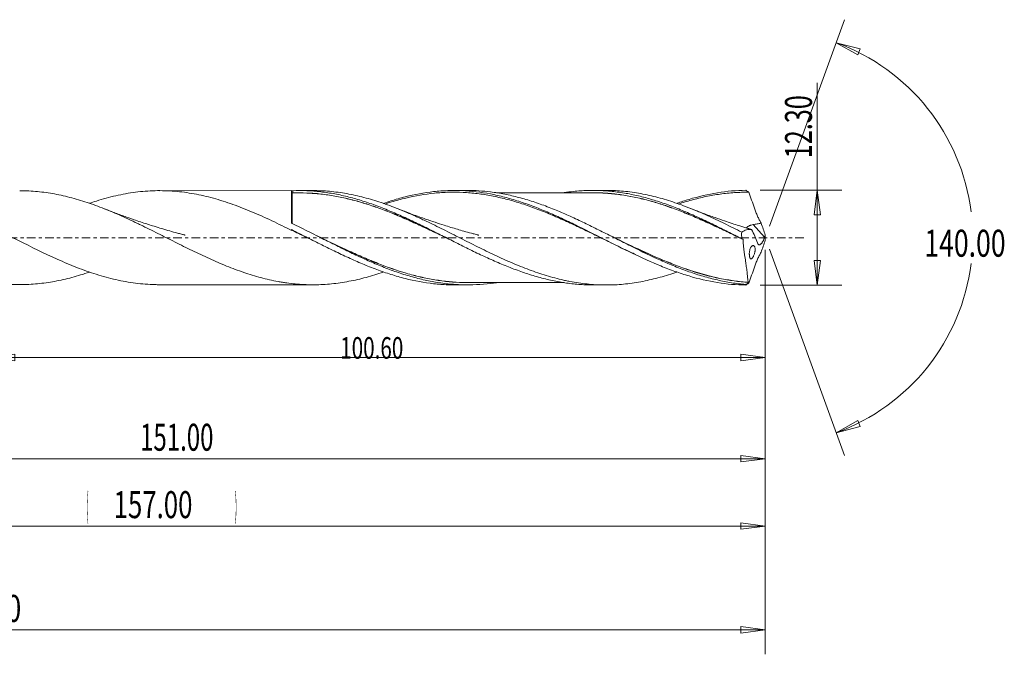
# Model space of a CAD drawing. Units: millimetres. Extents: x -55 to 188, y -74 to 33.
# Drawn here: x 60 to 188, y -54 to 28 of the extents above; entities that cross this region are included whole.
import ezdxf

# ---------------------------------------------------------------- set-up
doc = ezdxf.new("R2010")
doc.units = ezdxf.units.MM
doc.linetypes.add('CENTER', pattern=[47.5, 22, -8.5, 8.5, -8.5])
for name, color, linetype in [('1', 4, 'Continuous'), ('2', 7, 'Continuous'), ('SK2', 7, 'Continuous'), ('SK4', 2, 'CENTER')]:
    doc.layers.add(name, color=color, linetype=linetype)
doc.styles.add('iso_b_vert', font='simplex.shx')
doc.dimstyles.get("Standard").update_dxf_attribs({"dimtxt": 0.18, "dimasz": 0.18, "dimexe": 0.18, "dimexo": 0.0625, "dimgap": 0.09, "dimtad": 1, "dimzin": 0, "dimdsep": 52, "dimtxsty": 'Standard', "dimcen": 0.09, "dimadec": 0, "dimazin": 0, "dimtfac": 1, "dimtdec": 4, "dimtofl": 0, "dimtmove": 0, "dimatfit": 3, "dimfxl": 1, "dimtolj": 1, "dimtzin": 0, "dimarcsym": 0})

# ---------------------------------------------------------------- blocks, each defined once
blk = doc.blocks.new('_U0')
at = {"layer": 'SK2', "lineweight": 13}
for p, q in [((157, -1.5875), (157, -40.608453)), ((0, -8.5875), (0, -40.608453)), ((0, -37.433453), (3.174998, -37.015457)), ((3.174998, -37.015457), (3.175002, -37.85145)), ((157, -37.433453), (153.824998, -37.015457)), ((153.825002, -37.85145), (153.824998, -37.015457)), ((0, -37.433453), (157, -37.433453)), ((0, -37.433453), (3.175002, -37.85145)), ((157, -37.433453), (153.825002, -37.85145))]:
    blk.add_line(p, q, dxfattribs=at)
at = {"layer": 'SK2', "lineweight": 18, "attachment_point": 7, "line_spacing_factor": 1.084337, "style": 'iso_b_vert'}
for s, insert, char_height in [('\\W0.1790;(', (68.874, -36.334147), 3.175), ('\\W0.7022;157.00', (72.400059, -36.400784), 3.50012), ('\\W0.1969;)', (88.128722, -36.334147), 3.175)]:
    blk.add_mtext(s, dxfattribs=dict(at, insert=insert, char_height=char_height))
blk = doc.blocks.new('_Closed')
at = {"lineweight": -2}
for p, q in [((-1, 0.166667), (0, 0)), ((-1, 0.166667), (-1, -0.166667)), ((0, 0), (-1, -0.166667)), ((0, 0), (-1, 0))]:
    blk.add_line(p, q, dxfattribs=at)
blk = doc.blocks.new('_U1')
at = {"layer": '2', "lineweight": 13}
for p, q in [((163.75006, -6.15), (163.75006, 20.105339)), ((156.3491, 6.15), (166.92506, 6.15)), ((163.75006, 6.15), (163.332063, 2.974998)), ((163.75006, 6.15), (164.168057, 2.975002)), ((164.168057, 2.975002), (163.332063, 2.974998)), ((163.332063, -2.975002), (164.168057, -2.974998)), ((163.75006, -6.15), (163.332063, -2.975002)), ((163.75006, -6.15), (164.168057, -2.974998)), ((156.3491, -6.15), (166.92506, -6.15))]:
    blk.add_line(p, q, dxfattribs=at)
at = {"layer": '2', "lineweight": 18, "insert": (163.060403, 10.307505), "char_height": 3.50012, "attachment_point": 7, "rotation": 90, "line_spacing_factor": 1.084337, "style": 'iso_b_vert'}
blk.add_mtext('\\W0.6864;12.30', dxfattribs=at)
blk = doc.blocks.new('_U4')
at = {"layer": 'SK2', "lineweight": 13}
for p, q in [((6, 5.0625), (6, -31.858153)), ((157, -1.5875), (157, -31.858153)), ((6, -28.683153), (9.174998, -28.265157)), ((6, -28.683153), (157, -28.683153)), ((6, -28.683153), (9.175002, -29.10115)), ((9.174998, -28.265157), (9.175002, -29.10115)), ((157, -28.683153), (153.824998, -28.265157)), ((153.825002, -29.10115), (153.824998, -28.265157)), ((157, -28.683153), (153.825002, -29.10115))]:
    blk.add_line(p, q, dxfattribs=at)
at = {"layer": 'SK2', "lineweight": 18, "insert": (75.837507, -27.650484), "char_height": 3.50012, "attachment_point": 7, "line_spacing_factor": 1.084337, "style": 'iso_b_vert'}
blk.add_mtext('\\W0.6532;151.00', dxfattribs=at)
blk = doc.blocks.new('_U5')
at = {"layer": 'SK2', "lineweight": 13}
for p, q in [((157, -1.5875), (157, -16.053333)), ((56.4, -7.7375), (56.4, -16.053333)), ((56.4, -15.553333), (59.574998, -15.135337)), ((59.574998, -15.135337), (59.575002, -15.97133)), ((157, -15.553333), (153.824998, -15.135337)), ((153.825002, -15.97133), (153.824998, -15.135337)), ((56.4, -15.553333), (157, -15.553333)), ((56.4, -15.553333), (59.575002, -15.97133)), ((157, -15.553333), (153.825002, -15.97133))]:
    blk.add_line(p, q, dxfattribs=at)
at = {"layer": 'SK2', "lineweight": 18, "insert": (101.820214, -15.707227), "char_height": 2.8, "attachment_point": 7, "line_spacing_factor": 1.084337, "style": 'iso_b_vert'}
blk.add_mtext('\\W0.7022;100.60', dxfattribs=at)
blk = doc.blocks.new('_U6')
at = {"layer": 'SK2', "lineweight": 13}
for p, q in [((-45, -1.5875), (-45, -54.07512)), ((157, -1.5875), (157, -54.07512)), ((-45, -50.90012), (-41.825002, -50.482123)), ((-45, -50.90012), (157, -50.90012)), ((-45, -50.90012), (-41.824998, -51.318117)), ((-41.825002, -50.482123), (-41.824998, -51.318117)), ((157, -50.90012), (153.824998, -50.482123)), ((153.825002, -51.318117), (153.824998, -50.482123)), ((157, -50.90012), (153.825002, -51.318117))]:
    blk.add_line(p, q, dxfattribs=at)
at = {"layer": 'SK2', "lineweight": 18, "insert": (49.462611, -49.867451), "char_height": 3.50012, "attachment_point": 7, "line_spacing_factor": 1.084337, "style": 'iso_b_vert'}
blk.add_mtext('\\W0.7513;202.00', dxfattribs=at)

msp = doc.modelspace()

# ---------------------------------------------------------------- linework, layer by layer
at = {"layer": '1', "lineweight": 13}
for p, q in [((166.21, 25.31), (169.32, 24.52)), ((166.21, 25.31), (169.01, 23.75)), ((169.32, 24.52), (169.01, 23.75)), ((166.21, -25.31), (169.01, -23.75)), ((169.01, -23.75), (169.32, -24.52)), ((166.21, -25.31), (169.32, -24.52))]:
    msp.add_line(p, q, dxfattribs=at)
at = {"layer": '1', "lineweight": 18}
for p, q in [((95.5, 6.11), (78.35, 6.1)), ((95.5, 6.11), (95.5, 1.93)), ((98.27, 6.11), (96.51, 6.11)), ((118.33, 6.13), (116.62, 6.13)), ((136.33, 6.14), (134.61, 6.14)), ((156.91, 0.07), (155.44, 1.7)), ((95.5, 1.04), (95.5, 0.95)), ((78.35, -6.1), (95.5, -6.11)), ((95.5, -6.1), (95.5, -6.11)), ((96.51, -6.11), (98.27, -6.11)), ((116.62, -6.13), (118.33, -6.13)), ((134.61, -6.14), (136.33, -6.14))]:
    msp.add_line(p, q, dxfattribs=at)
for centre, major_axis, ratio, start_param, end_param in [((95.6, 5.9), (-0.1, 0), 0.999849, 0.017825, 1.574491), ((95.6, 5.8), (-0.00004, 0.01), 0.00383, 3.070323, -1.642114), ((95.64, 5.8), (0.00038, -0.00999), 0.433558, -0.077383, 1.490247)]:
    msp.add_ellipse(centre, major_axis=major_axis, ratio=ratio, start_param=start_param, end_param=end_param, dxfattribs=at)
for points, knots in [([(22.15, 6.07), (22.22, 6.07), (22.29, 6.07), (23.1, 6.06), (23.84, 6.02), (25.33, 5.87), (26.07, 5.76), (27.55, 5.49), (28.3, 5.31), (29.42, 5.01), (29.8, 4.9), (30.55, 4.67), (30.92, 4.55), (32.04, 4.17), (32.78, 3.89), (34.26, 3.29), (35, 2.97), (36.48, 2.3), (37.23, 1.95), (38.16, 1.5), (38.35, 1.41), (38.72, 1.22), (38.91, 1.13), (39.47, 0.85), (39.85, 0.67), (40.96, 0.11), (41.71, -0.27), (43.19, -1.01), (43.93, -1.37), (45.41, -2.09), (46.15, -2.43), (47.27, -2.93), (47.65, -3.1), (48.4, -3.42), (48.77, -3.57), (49.89, -4.02), (50.63, -4.29), (52.12, -4.79), (52.86, -5.01), (54.34, -5.4), (55.08, -5.56), (56.2, -5.76), (56.57, -5.82), (57.13, -5.89), (57.32, -5.92), (57.7, -5.96), (57.88, -5.98), (58.82, -6.06), (59.56, -6.09), (61.04, -6.09), (61.78, -6.05), (63.26, -5.91), (64, -5.81), (65.12, -5.6), (65.49, -5.53), (66.24, -5.36), (66.62, -5.26), (67.74, -4.96), (68.48, -4.74), (69.25, -4.48), (69.26, -4.47), (69.28, -4.46)], [0, 0, 0, 0, 0.004356, 0.004356, 0.051709, 0.051709, 0.099062, 0.099062, 0.146415, 0.146415, 0.170092, 0.170092, 0.193768, 0.193768, 0.241121, 0.241121, 0.288474, 0.288474, 0.335827, 0.335827, 0.347666, 0.347666, 0.359504, 0.359504, 0.38318, 0.38318, 0.430533, 0.430533, 0.477886, 0.477886, 0.525239, 0.525239, 0.548916, 0.548916, 0.572592, 0.572592, 0.619945, 0.619945, 0.667298, 0.667298, 0.714651, 0.714651, 0.738328, 0.738328, 0.750166, 0.750166, 0.762004, 0.762004, 0.809357, 0.809357, 0.85671, 0.85671, 0.904063, 0.904063, 0.927739, 0.927739, 0.951416, 0.951416, 0.998769, 0.998769, 1, 1, 1, 1]), ([(78.36, -6.1), (78.16, -6.1), (77.97, -6.1), (76.93, -6.07), (76.09, -6.01), (74.81, -5.85), (74.39, -5.78), (73.54, -5.63), (73.12, -5.54), (72.27, -5.35), (71.85, -5.24), (71, -5.01), (70.58, -4.89), (69.31, -4.49), (68.46, -4.19), (67.19, -3.69), (66.77, -3.52), (65.92, -3.16), (65.49, -2.98), (63.38, -2.03), (61.71, -1.21), (59.2, 0.06), (58.36, 0.48), (57.09, 1.11), (56.66, 1.32), (55.81, 1.73), (55.39, 1.94), (54.12, 2.53), (53.27, 2.91), (51.58, 3.63), (50.73, 3.97), (49.46, 4.42), (49.04, 4.56), (48.19, 4.83), (47.76, 4.96), (46.49, 5.31), (45.65, 5.51), (43.14, 5.97), (41.47, 6.11), (39.56, 6.07), (39.35, 6.06), (38.93, 6.04), (38.72, 6.03), (38.08, 5.98), (37.66, 5.94), (36.39, 5.78), (35.54, 5.63), (34.27, 5.35), (33.84, 5.24), (32.99, 5.02), (32.57, 4.89), (31.83, 4.66), (31.51, 4.56), (31.19, 4.45)], [0, 0, 0, 0, 0.012254, 0.012254, 0.066, 0.066, 0.092873, 0.092873, 0.119746, 0.119746, 0.146619, 0.146619, 0.173492, 0.173492, 0.227239, 0.227239, 0.254112, 0.254112, 0.280985, 0.280985, 0.388477, 0.388477, 0.442223, 0.442223, 0.469096, 0.469096, 0.495969, 0.495969, 0.549715, 0.549715, 0.603461, 0.603461, 0.630334, 0.630334, 0.657207, 0.657207, 0.710953, 0.710953, 0.818446, 0.818446, 0.831882, 0.831882, 0.845319, 0.845319, 0.872192, 0.872192, 0.925938, 0.925938, 0.952811, 0.952811, 0.979684, 0.979684, 1, 1, 1, 1]), ([(60.21, 6.09), (60.24, 6.09), (60.27, 6.09), (61.04, 6.09), (61.78, 6.05), (63.26, 5.91), (64, 5.81), (65.12, 5.6), (65.49, 5.53), (66.24, 5.36), (66.62, 5.26), (67.74, 4.96), (68.48, 4.74), (69.97, 4.23), (70.71, 3.95), (72.19, 3.36), (72.93, 3.04), (74.04, 2.54), (74.42, 2.37), (74.98, 2.1), (75.16, 2.01), (75.54, 1.84), (75.72, 1.75), (76.66, 1.29), (77.41, 0.92), (78.89, 0.18), (79.63, -0.2), (81.11, -0.94), (81.85, -1.31), (83.34, -2.03), (84.08, -2.38), (85.58, -3.06), (86.33, -3.38), (87.81, -3.98), (88.55, -4.25), (90.03, -4.76), (90.77, -4.99), (92.25, -5.38), (93, -5.55), (93.93, -5.73), (94.12, -5.76), (94.5, -5.82), (94.68, -5.85), (95.24, -5.93), (95.62, -5.97), (96.73, -6.08), (97.47, -6.11), (98.95, -6.12), (99.69, -6.08), (101.17, -5.95), (101.92, -5.85), (103.04, -5.65), (103.41, -5.58), (104.16, -5.41), (104.53, -5.32), (105.65, -5.03), (106.39, -4.81), (107.23, -4.52), (107.33, -4.49), (107.44, -4.45)], [0, 0, 0, 0, 0.001983, 0.001983, 0.049197, 0.049197, 0.096412, 0.096412, 0.120019, 0.120019, 0.143626, 0.143626, 0.19084, 0.19084, 0.238055, 0.238055, 0.285269, 0.285269, 0.308876, 0.308876, 0.32068, 0.32068, 0.332483, 0.332483, 0.379698, 0.379698, 0.426912, 0.426912, 0.474127, 0.474127, 0.521341, 0.521341, 0.568555, 0.568555, 0.61577, 0.61577, 0.662984, 0.662984, 0.710198, 0.710198, 0.722002, 0.722002, 0.733805, 0.733805, 0.757413, 0.757413, 0.804627, 0.804627, 0.851841, 0.851841, 0.899056, 0.899056, 0.922663, 0.922663, 0.94627, 0.94627, 0.993484, 0.993484, 1, 1, 1, 1]), ([(95.5, 0.95), (95.08, 1.16), (94.65, 1.37), (93.81, 1.78), (93.38, 1.99), (92.11, 2.59), (91.27, 2.97), (90, 3.5), (89.57, 3.68), (88.73, 4.01), (88.3, 4.17), (87.03, 4.62), (86.19, 4.89), (84.52, 5.35), (83.68, 5.54), (82.01, 5.84), (81.17, 5.96), (79.9, 6.06), (79.47, 6.08), (78.63, 6.1), (78.2, 6.11), (76.93, 6.07), (76.09, 6.01), (74.81, 5.85), (74.39, 5.78), (73.54, 5.63), (73.12, 5.54), (72.27, 5.35), (71.85, 5.24), (71, 5.01), (70.58, 4.89), (69.86, 4.66), (69.56, 4.56), (69.26, 4.46)], [0, 0, 0, 0, 0.048298, 0.048298, 0.096595, 0.096595, 0.19319, 0.19319, 0.241488, 0.241488, 0.289785, 0.289785, 0.38638, 0.38638, 0.482975, 0.482975, 0.57957, 0.57957, 0.627868, 0.627868, 0.676165, 0.676165, 0.77276, 0.77276, 0.821058, 0.821058, 0.869355, 0.869355, 0.917653, 0.917653, 0.96595, 0.96595, 1, 1, 1, 1]), ([(95.5, 6.1), (95.5, 6.1), (95.52, 6.1), (95.58, 6.1), (95.62, 6.1), (95.65, 6.1)], [0, 0, 0, 0, 0.5, 0.5, 1, 1, 1, 1]), ([(95.6, 5.8), (95.6, 5.81), (95.6, 5.81), (95.6, 5.8), (95.6, 5.79), (95.6, 5.75), (95.6, 5.69), (95.6, 5.56), (95.6, 5.52), (95.6, 5.41), (95.6, 5.34), (95.6, 5.21), (95.6, 5.13), (95.6, 4.97), (95.6, 4.89), (95.6, 4.61), (95.6, 4.41), (95.6, 4.08), (95.6, 3.96), (95.6, 3.72), (95.6, 3.59), (95.6, 3.2), (95.6, 2.93), (95.6, 2.39), (95.6, 2.12), (95.6, 1.85)], [0, 0, 0, 0, 0.03328, 0.03328, 0.098752, 0.098752, 0.229696, 0.229696, 0.295168, 0.295168, 0.36064, 0.36064, 0.426111, 0.426111, 0.491583, 0.491583, 0.622527, 0.622527, 0.687999, 0.687999, 0.753471, 0.753471, 0.884415, 0.884415, 1, 1, 1, 1]), ([(115.98, -0.21), (115.3, 0.11), (114.61, 0.44), (113.62, 0.92), (113.31, 1.06), (112.7, 1.35), (112.39, 1.49), (111.47, 1.91), (110.86, 2.19), (109.95, 2.58), (109.65, 2.71), (109.05, 2.97), (108.74, 3.09), (107.83, 3.45), (107.23, 3.68), (106.32, 4.01), (106.01, 4.11), (105.41, 4.31), (105.1, 4.41), (104.49, 4.59), (104.18, 4.68), (103.57, 4.85), (103.26, 4.93), (102.65, 5.08), (102.35, 5.15), (101.74, 5.28), (101.43, 5.34), (100.52, 5.5), (99.91, 5.59), (99, 5.69), (98.69, 5.71), (98.08, 5.76), (97.78, 5.78), (96.87, 5.81), (96.25, 5.81), (95.64, 5.79)], [0, 0, 0, 0, 0.101406, 0.101406, 0.146336, 0.146336, 0.191266, 0.191266, 0.281125, 0.281125, 0.326055, 0.326055, 0.370984, 0.370984, 0.460844, 0.460844, 0.505773, 0.505773, 0.550703, 0.550703, 0.595633, 0.595633, 0.640562, 0.640562, 0.685492, 0.685492, 0.730422, 0.730422, 0.820281, 0.820281, 0.865211, 0.865211, 0.910141, 0.910141, 1, 1, 1, 1]), ([(95.65, 6.1), (96.26, 6.12), (96.86, 6.12), (97.78, 6.08), (98.08, 6.07), (98.69, 6.02), (98.99, 5.99), (99.9, 5.88), (100.51, 5.79), (101.42, 5.62), (101.73, 5.56), (102.33, 5.43), (102.64, 5.35), (103.55, 5.12), (104.16, 4.95), (105.07, 4.66), (105.37, 4.56), (105.98, 4.35), (106.28, 4.24), (106.89, 4.01), (107.2, 3.89), (107.8, 3.65), (108.11, 3.53), (108.71, 3.28), (109.02, 3.15), (109.62, 2.88), (109.93, 2.74), (110.84, 2.32), (111.45, 2.04), (112.36, 1.6), (112.66, 1.45), (113.27, 1.15), (113.57, 1), (114.48, 0.54), (115.09, 0.24), (116.31, -0.38), (116.92, -0.68), (117.83, -1.14), (118.13, -1.29), (118.74, -1.59), (119.04, -1.74), (119.95, -2.17), (120.56, -2.46), (121.47, -2.87), (121.78, -3.01), (122.38, -3.27), (122.68, -3.4), (123.59, -3.78), (124.2, -4.01), (125.12, -4.35), (125.42, -4.45), (126.03, -4.66), (126.33, -4.76), (127.24, -5.04), (127.85, -5.21), (128.76, -5.43), (129.06, -5.5), (129.67, -5.63), (129.97, -5.69), (130.88, -5.86), (131.49, -5.94), (132.4, -6.04), (132.7, -6.06), (133.31, -6.1), (133.62, -6.12), (134.15, -6.13), (134.38, -6.14), (134.61, -6.14)], [0, 0, 0, 0, 0.046775, 0.046775, 0.070162, 0.070162, 0.09355, 0.09355, 0.140325, 0.140325, 0.163712, 0.163712, 0.187099, 0.187099, 0.233874, 0.233874, 0.257262, 0.257262, 0.280649, 0.280649, 0.304037, 0.304037, 0.327424, 0.327424, 0.350812, 0.350812, 0.374199, 0.374199, 0.420974, 0.420974, 0.444361, 0.444361, 0.467749, 0.467749, 0.514524, 0.514524, 0.561298, 0.561298, 0.584686, 0.584686, 0.608073, 0.608073, 0.654848, 0.654848, 0.678236, 0.678236, 0.701623, 0.701623, 0.748398, 0.748398, 0.771785, 0.771785, 0.795173, 0.795173, 0.841948, 0.841948, 0.865335, 0.865335, 0.888723, 0.888723, 0.935497, 0.935497, 0.958885, 0.958885, 0.982272, 0.982272, 1, 1, 1, 1]), ([(95.65, 6.1), (95.65, 6.07), (95.65, 6.03), (95.65, 5.93), (95.65, 5.87), (95.65, 5.8)], [0, 0, 0, 0, 0.326633, 0.326633, 1, 1, 1, 1]), ([(97.91, 5.78), (98.07, 5.77), (98.23, 5.76), (98.7, 5.73), (99, 5.7), (99.91, 5.6), (100.52, 5.51), (101.43, 5.35), (101.74, 5.29), (102.35, 5.16), (102.65, 5.09), (103.27, 4.94), (103.57, 4.86), (104.19, 4.7), (104.49, 4.61), (105.1, 4.42), (105.41, 4.33), (106.02, 4.12), (106.32, 4.02), (107.23, 3.7), (107.84, 3.47), (108.75, 3.1), (109.05, 2.98), (109.65, 2.73), (109.96, 2.6), (110.87, 2.2), (111.47, 1.93), (112.39, 1.51), (112.7, 1.36), (113.31, 1.08), (113.62, 0.93), (114.47, 0.52), (115.02, 0.26), (115.56, 0)], [0, 0, 0, 0, 0.027526, 0.027526, 0.079267, 0.079267, 0.18275, 0.18275, 0.234491, 0.234491, 0.286232, 0.286232, 0.337973, 0.337973, 0.389714, 0.389714, 0.441455, 0.441455, 0.493196, 0.493196, 0.596678, 0.596678, 0.64842, 0.64842, 0.700161, 0.700161, 0.803643, 0.803643, 0.855384, 0.855384, 0.907125, 0.907125, 1, 1, 1, 1]), ([(98.26, 6.11), (98.98, 6.12), (99.71, 6.08), (101.17, 5.95), (101.92, 5.85), (103.04, 5.65), (103.41, 5.58), (104.16, 5.41), (104.53, 5.32), (105.65, 5.03), (106.39, 4.81), (107.87, 4.31), (108.61, 4.03), (110.09, 3.44), (110.83, 3.12), (111.76, 2.7), (111.95, 2.62), (112.33, 2.45), (112.51, 2.36), (113.07, 2.09), (113.45, 1.92), (114.56, 1.38), (115.31, 1.01), (116.79, 0.26), (117.52, -0.11), (119, -0.86), (119.75, -1.23), (120.86, -1.78), (121.24, -1.96), (121.99, -2.31), (122.36, -2.49), (123.48, -3), (124.22, -3.32), (125.7, -3.92), (126.44, -4.21), (127.92, -4.72), (128.66, -4.95), (129.78, -5.26), (130.15, -5.35), (130.71, -5.49), (130.9, -5.53), (131.27, -5.61), (131.46, -5.65), (132.39, -5.82), (133.13, -5.93), (134.61, -6.09), (135.35, -6.13), (136.83, -6.15), (137.57, -6.12), (138.69, -6.03), (139.06, -5.99), (139.81, -5.89), (140.18, -5.84), (141.3, -5.64), (142.04, -5.48), (143.52, -5.1), (144.26, -4.88), (145.17, -4.58), (145.33, -4.53), (145.5, -4.47)], [0, 0, 0, 0, 0.046173, 0.046173, 0.093336, 0.093336, 0.116917, 0.116917, 0.140499, 0.140499, 0.187662, 0.187662, 0.234825, 0.234825, 0.281988, 0.281988, 0.293779, 0.293779, 0.30557, 0.30557, 0.329151, 0.329151, 0.376315, 0.376315, 0.423478, 0.423478, 0.470641, 0.470641, 0.494222, 0.494222, 0.517804, 0.517804, 0.564967, 0.564967, 0.61213, 0.61213, 0.659293, 0.659293, 0.682875, 0.682875, 0.694666, 0.694666, 0.706456, 0.706456, 0.75362, 0.75362, 0.800783, 0.800783, 0.847946, 0.847946, 0.871527, 0.871527, 0.895109, 0.895109, 0.942272, 0.942272, 0.989435, 0.989435, 1, 1, 1, 1]), ([(107.45, 4.45), (107.77, 4.56), (108.09, 4.67), (109.02, 4.96), (109.64, 5.14), (111.48, 5.61), (112.71, 5.84), (114.55, 6.04), (115.17, 6.09), (116.4, 6.13), (117.01, 6.13), (118.85, 6.06), (120.08, 5.91), (121.93, 5.56), (122.54, 5.42), (123.77, 5.1), (124.38, 4.92), (125.61, 4.53), (126.23, 4.31), (127.46, 3.85), (128.07, 3.6), (129.3, 3.08), (129.91, 2.81), (131.14, 2.24), (131.76, 1.95), (133.6, 1.05), (134.83, 0.43), (137.28, -0.82), (138.51, -1.43), (140.97, -2.61), (142.2, -3.17), (144.04, -3.92), (144.66, -4.15), (145.88, -4.59), (146.5, -4.79), (148.34, -5.34), (149.57, -5.63), (152.02, -6.03), (153.25, -6.14), (154.48, -6.15)], [0, 0, 0, 0, 0.02034, 0.02034, 0.059526, 0.059526, 0.137899, 0.137899, 0.177085, 0.177085, 0.216272, 0.216272, 0.294644, 0.294644, 0.333831, 0.333831, 0.373017, 0.373017, 0.412204, 0.412204, 0.45139, 0.45139, 0.490577, 0.490577, 0.529763, 0.529763, 0.608136, 0.608136, 0.686509, 0.686509, 0.764881, 0.764881, 0.804068, 0.804068, 0.843254, 0.843254, 0.921627, 0.921627, 1, 1, 1, 1]), ([(136.73, -0.54), (136.59, -0.47), (136.45, -0.4), (135.69, -0.03), (135.07, 0.27), (133.83, 0.87), (133.21, 1.17), (131.98, 1.75), (131.36, 2.04), (130.12, 2.59), (129.5, 2.86), (128.27, 3.37), (127.65, 3.62), (126.41, 4.07), (125.79, 4.29), (124.56, 4.68), (123.94, 4.86), (122.7, 5.17), (122.08, 5.31), (120.85, 5.55), (120.23, 5.65), (118.99, 5.79), (118.38, 5.85), (117.14, 5.9), (116.52, 5.91), (115.28, 5.88), (114.66, 5.84), (112.81, 5.65), (111.57, 5.43), (109.72, 4.99), (109.1, 4.82), (108.2, 4.55), (107.92, 4.46), (107.64, 4.37)], [0, 0, 0, 0, 0.014734, 0.014734, 0.078503, 0.078503, 0.142272, 0.142272, 0.206041, 0.206041, 0.269811, 0.269811, 0.33358, 0.33358, 0.397349, 0.397349, 0.461118, 0.461118, 0.524887, 0.524887, 0.588657, 0.588657, 0.652426, 0.652426, 0.716195, 0.716195, 0.779964, 0.779964, 0.907502, 0.907502, 0.971272, 0.971272, 1, 1, 1, 1]), ([(154.46, -6.07), (154.15, -6.04), (153.85, -6.01), (153.23, -5.94), (152.92, -5.9), (152, -5.75), (151.39, -5.63), (150.17, -5.35), (149.55, -5.19), (148.63, -4.92), (148.32, -4.83), (147.71, -4.63), (147.4, -4.52), (146.49, -4.2), (145.87, -3.97), (144.95, -3.59), (144.65, -3.47), (144.03, -3.21), (143.73, -3.07), (142.19, -2.39), (140.97, -1.8), (139.13, -0.88), (138.51, -0.57), (137.29, 0.05), (136.67, 0.36), (135.45, 0.97), (134.83, 1.28), (133.6, 1.88), (132.99, 2.17), (131.77, 2.74), (131.15, 3.02), (129.92, 3.54), (129.31, 3.79), (128.09, 4.26), (127.47, 4.48), (126.55, 4.78), (126.24, 4.87), (125.63, 5.05), (125.32, 5.14), (124.4, 5.38), (123.79, 5.53), (122.87, 5.71), (122.56, 5.76), (121.95, 5.86), (121.64, 5.9), (120.33, 6.07), (119.33, 6.13), (118.33, 6.13)], [0, 0, 0, 0, 0.025466, 0.025466, 0.050932, 0.050932, 0.101864, 0.101864, 0.152796, 0.152796, 0.178262, 0.178262, 0.203728, 0.203728, 0.25466, 0.25466, 0.280126, 0.280126, 0.305592, 0.305592, 0.407456, 0.407456, 0.458388, 0.458388, 0.50932, 0.50932, 0.560252, 0.560252, 0.611184, 0.611184, 0.662116, 0.662116, 0.713048, 0.713048, 0.76398, 0.76398, 0.789446, 0.789446, 0.814912, 0.814912, 0.865844, 0.865844, 0.89131, 0.89131, 0.916776, 0.916776, 1, 1, 1, 1]), ([(134.61, 5.83), (134.19, 5.83), (133.45, 5.83), (132.45, 5.83), (131.65, 5.83), (130.96, 5.83), (130.35, 5.83), (129.72, 5.83), (128.97, 5.82), (128.14, 5.83), (127.37, 5.83), (126.68, 5.83), (126, 5.82), (125.26, 5.82), (124.51, 5.82), (123.82, 5.82), (123.13, 5.82), (122.56, 5.82), (122.2, 5.82), (122.1, 5.82)], [0, 0, 0, 0, 0.10186, 0.177613, 0.239006, 0.29478, 0.34282, 0.383968, 0.446129, 0.522117, 0.582692, 0.63266, 0.686281, 0.746356, 0.809435, 0.865221, 0.912644, 0.975574, 1, 1, 1, 1]), ([(130.88, 5.85), (131.29, 5.91), (131.69, 5.96), (132.4, 6.04), (132.7, 6.06), (133.31, 6.1), (133.62, 6.12), (134.23, 6.14), (134.53, 6.14), (135.14, 6.13), (135.44, 6.13), (136.35, 6.08), (136.96, 6.03), (137.87, 5.92), (138.17, 5.88), (138.78, 5.78), (139.08, 5.73), (139.99, 5.55), (140.6, 5.41), (141.51, 5.18), (141.81, 5.09), (142.42, 4.91), (142.72, 4.82), (143.64, 4.53), (144.24, 4.31), (145.46, 3.85), (146.06, 3.61), (146.97, 3.22), (147.28, 3.09), (147.89, 2.82), (148.19, 2.68), (149.1, 2.26), (149.71, 1.97), (150.92, 1.38), (151.53, 1.08), (152.74, 0.47), (153.35, 0.16), (153.96, -0.15)], [0, 0, 0, 0, 0.052843, 0.052843, 0.092308, 0.092308, 0.131773, 0.131773, 0.171238, 0.171238, 0.210703, 0.210703, 0.289632, 0.289632, 0.329097, 0.329097, 0.368562, 0.368562, 0.447492, 0.447492, 0.486957, 0.486957, 0.526422, 0.526422, 0.605351, 0.605351, 0.684281, 0.684281, 0.723746, 0.723746, 0.763211, 0.763211, 0.842141, 0.842141, 0.92107, 0.92107, 1, 1, 1, 1]), ([(134.56, 5.84), (134.7, 5.84), (134.84, 5.84), (135.28, 5.83), (135.59, 5.82), (136.5, 5.78), (137.11, 5.72), (138.32, 5.58), (138.92, 5.48), (140.13, 5.25), (140.74, 5.12), (141.95, 4.81), (142.55, 4.64), (143.47, 4.36), (143.77, 4.26), (144.39, 4.05), (144.69, 3.94), (145.61, 3.61), (146.22, 3.37), (147.43, 2.88), (148.03, 2.62), (149.24, 2.09), (149.85, 1.81), (151.06, 1.25), (151.66, 0.96), (152.58, 0.52), (152.88, 0.38), (153.33, 0.16), (153.47, 0.09), (153.61, 0.03)], [0, 0, 0, 0, 0.021479, 0.021479, 0.069306, 0.069306, 0.164958, 0.164958, 0.26061, 0.26061, 0.356263, 0.356263, 0.451915, 0.451915, 0.499741, 0.499741, 0.547568, 0.547568, 0.64322, 0.64322, 0.738872, 0.738872, 0.834525, 0.834525, 0.930177, 0.930177, 0.978003, 0.978003, 1, 1, 1, 1]), ([(154.11, -0.23), (153.8, -0.08), (153.5, 0.07), (152.89, 0.36), (152.58, 0.51), (151.67, 0.95), (151.06, 1.23), (149.85, 1.8), (149.25, 2.07), (148.04, 2.6), (147.43, 2.86), (146.22, 3.36), (145.61, 3.59), (144.7, 3.92), (144.39, 4.03), (143.78, 4.24), (143.47, 4.34), (142.56, 4.63), (141.95, 4.8), (140.74, 5.1), (140.13, 5.24), (138.93, 5.47), (138.32, 5.56), (137.11, 5.71), (136.5, 5.77), (135.59, 5.81), (135.28, 5.82), (134.86, 5.83), (134.75, 5.83), (134.63, 5.83)], [0, 0, 0, 0, 0.046788, 0.046788, 0.093576, 0.093576, 0.187151, 0.187151, 0.280727, 0.280727, 0.374302, 0.374302, 0.467878, 0.467878, 0.514665, 0.514665, 0.561453, 0.561453, 0.655029, 0.655029, 0.748604, 0.748604, 0.84218, 0.84218, 0.935755, 0.935755, 0.982543, 0.982543, 1, 1, 1, 1]), ([(136.31, 6.14), (136.97, 6.14), (137.64, 6.11), (138.69, 6.03), (139.06, 5.99), (139.81, 5.89), (140.18, 5.84), (141.3, 5.64), (142.04, 5.48), (143.52, 5.1), (144.26, 4.88), (145.74, 4.39), (146.48, 4.12), (147.59, 3.68), (147.97, 3.53), (148.71, 3.21), (149.09, 3.05), (150.21, 2.54), (150.96, 2.19), (152.45, 1.47), (153.19, 1.1), (153.94, 0.72)], [0, 0, 0, 0, 0.11426, 0.11426, 0.177527, 0.177527, 0.240794, 0.240794, 0.367329, 0.367329, 0.493863, 0.493863, 0.620397, 0.620397, 0.683664, 0.683664, 0.746931, 0.746931, 0.873466, 0.873466, 1, 1, 1, 1]), ([(145.52, 4.46), (146.05, 4.64), (146.58, 4.82), (148.34, 5.34), (149.57, 5.63), (152.02, 6.03), (153.25, 6.14), (154.48, 6.15)], [0, 0, 0, 0, 0.177209, 0.177209, 0.588605, 0.588605, 1, 1, 1, 1]), ([(154.85, 5.9), (154.23, 5.91), (153.62, 5.89), (152.38, 5.8), (151.76, 5.74), (150.52, 5.57), (149.9, 5.46), (148.67, 5.2), (148.05, 5.05), (146.87, 4.72), (146.3, 4.55), (145.73, 4.37)], [0, 0, 0, 0, 0.203459, 0.203459, 0.406918, 0.406918, 0.610377, 0.610377, 0.813836, 0.813836, 1, 1, 1, 1]), ([(154.48, 6.15), (154.54, 6.11), (154.6, 6.07), (154.7, 6.01), (154.73, 5.99), (154.77, 5.96), (154.78, 5.95), (154.8, 5.94), (154.8, 5.93), (154.82, 5.93), (154.82, 5.92), (154.83, 5.91), (154.84, 5.91), (154.84, 5.91), (154.85, 5.91), (154.85, 5.91), (154.85, 5.9), (154.85, 5.9), (154.85, 5.9), (154.85, 5.9), (154.85, 5.9), (154.85, 5.9), (154.85, 5.9), (154.85, 5.9), (154.85, 5.9), (154.85, 5.9), (154.85, 5.9), (154.85, 5.9), (154.85, 5.9), (154.85, 5.9)], [0, 0, 0, 0, 0.496702, 0.496702, 0.748502, 0.748502, 0.834368, 0.834368, 0.890911, 0.890911, 0.945588, 0.945588, 0.972922, 0.972922, 0.986588, 0.986588, 0.991118, 0.991118, 0.994276, 0.994276, 0.996551, 0.996551, 0.998455, 0.998455, 0.99921, 0.99921, 0.999977, 0.999977, 1, 1, 1, 1]), ([(156.46, 1.89), (156.42, 1.96), (156.38, 2.03), (156.3, 2.17), (156.26, 2.25), (156.14, 2.48), (156.06, 2.64), (155.92, 2.96), (155.85, 3.12), (155.75, 3.38), (155.72, 3.47), (155.66, 3.64), (155.63, 3.73), (155.47, 4.16), (155.35, 4.51), (155.11, 5.2), (154.99, 5.55), (154.86, 5.89)], [0, 0, 0, 0, 0.0625, 0.0625, 0.125, 0.125, 0.25, 0.25, 0.375, 0.375, 0.4375, 0.4375, 0.5, 0.5, 0.75, 0.75, 1, 1, 1, 1]), ([(81.67, 0.34), (81.67, 0.34), (81.67, 0.34), (81.67, 0.34), (81.67, 0.34), (81.67, 0.34), (81.67, 0.34), (81.67, 0.34), (81.67, 0.34), (81.67, 0.34), (81.66, 0.34), (81.66, 0.34), (81.65, 0.34), (81.63, 0.35), (81.6, 0.35), (81.54, 0.37), (81.41, 0.41), (81.12, 0.48), (80.53, 0.64), (79.68, 0.87), (78.67, 1.17), (77.74, 1.45), (76.89, 1.72), (76.08, 1.98), (75.14, 2.3), (73.98, 2.7), (72.65, 3.19), (71.71, 3.55), (71.25, 3.74)], [0, 0, 0, 0, 0.000017, 0.000038, 0.000054, 0.00006, 0.000066, 0.000071, 0.000077, 0.000088, 0.000631, 0.001059, 0.001835, 0.003258, 0.005922, 0.011073, 0.02153, 0.044239, 0.092671, 0.189579, 0.285557, 0.381314, 0.454774, 0.527358, 0.613379, 0.725599, 0.864053, 1, 1, 1, 1]), ([(119.83, 0.32), (119.83, 0.32), (119.83, 0.32), (119.83, 0.32), (119.83, 0.32), (119.83, 0.32), (119.83, 0.32), (119.83, 0.32), (119.82, 0.32), (119.82, 0.32), (119.81, 0.33), (119.79, 0.33), (119.75, 0.34), (119.68, 0.36), (119.54, 0.4), (119.26, 0.47), (118.69, 0.62), (117.63, 0.91), (116.45, 1.26), (115.21, 1.64), (114.05, 2.02), (112.61, 2.51), (111, 3.09), (109.88, 3.53), (109.32, 3.75)], [0, 0, 0, 0, 0.000018, 0.000038, 0.000046, 0.000052, 0.000059, 0.000066, 0.000688, 0.001179, 0.002069, 0.003704, 0.006769, 0.012708, 0.024526, 0.047378, 0.093426, 0.185884, 0.341905, 0.42641, 0.536921, 0.673511, 0.836231, 1, 1, 1, 1]), ([(155.08, 1.11), (154.93, 1.15), (154.43, 1.3), (153.63, 1.55), (152.66, 1.85), (151.63, 2.2), (150.39, 2.63), (148.92, 3.16), (147.88, 3.57), (147.34, 3.78)], [0, 0, 0, 0, 0.058732, 0.191236, 0.306379, 0.429516, 0.589653, 0.787902, 1, 1, 1, 1]), ([(95.56, 1.85), (95.54, 1.85), (95.53, 1.87), (95.51, 1.9), (95.5, 1.91), (95.5, 1.93)], [0, 0, 0, 0, 0.5, 0.5, 1, 1, 1, 1]), ([(122.1, -5.84), (121.84, -5.87), (121.59, -5.91), (120.11, -6.09), (118.88, -6.15), (117.35, -6.11), (117.04, -6.09), (116.43, -6.05), (116.12, -6.03), (115.2, -5.93), (114.59, -5.84), (113.67, -5.68), (113.36, -5.62), (112.75, -5.49), (112.44, -5.42), (111.52, -5.19), (110.9, -5.02), (109.68, -4.64), (109.06, -4.43), (108.14, -4.09), (107.83, -3.97), (107.22, -3.73), (106.91, -3.61), (105.99, -3.22), (105.38, -2.96), (104.15, -2.4), (103.54, -2.11), (102.31, -1.52), (101.7, -1.21), (100.78, -0.75), (100.47, -0.6), (99.86, -0.29), (99.55, -0.14), (98.01, 0.64), (96.79, 1.26), (95.56, 1.85)], [0, 0, 0, 0, 0.028689, 0.028689, 0.167448, 0.167448, 0.202137, 0.202137, 0.236827, 0.236827, 0.306206, 0.306206, 0.340896, 0.340896, 0.375586, 0.375586, 0.444965, 0.444965, 0.514345, 0.514345, 0.549034, 0.549034, 0.583724, 0.583724, 0.653103, 0.653103, 0.722483, 0.722483, 0.791862, 0.791862, 0.826552, 0.826552, 0.861241, 0.861241, 1, 1, 1, 1]), ([(155.44, 1.7), (155.35, 1.68), (155.25, 1.66), (155.12, 1.62), (155.07, 1.6), (154.98, 1.57), (154.94, 1.55), (154.86, 1.51), (154.83, 1.49), (154.75, 1.45), (154.72, 1.42), (154.62, 1.36), (154.56, 1.32), (154.51, 1.28), (154.51, 1.28), (154.51, 1.28)], [0, 0, 0, 0, 0.247962, 0.247962, 0.371943, 0.371943, 0.495924, 0.495924, 0.619905, 0.619905, 0.743887, 0.743887, 0.991849, 0.991849, 1, 1, 1, 1]), ([(156.46, 1.89), (156.29, 1.85), (156.12, 1.81), (155.79, 1.75), (155.61, 1.72), (155.44, 1.7)], [0, 0, 0, 0, 0.5, 0.5, 1, 1, 1, 1]), ([(95.5, 1.04), (96.11, 0.73), (96.73, 0.42), (97.96, -0.2), (98.57, -0.51), (99.8, -1.12), (100.42, -1.43), (101.65, -2.02), (102.26, -2.31), (103.49, -2.87), (104.1, -3.14), (105.33, -3.66), (105.95, -3.9), (107.18, -4.36), (107.79, -4.58), (109.02, -4.96), (109.64, -5.14), (111.48, -5.61), (112.71, -5.84), (114.55, -6.04), (115.17, -6.09), (116.06, -6.12), (116.34, -6.13), (116.62, -6.13)], [0, 0, 0, 0, 0.087305, 0.087305, 0.17461, 0.17461, 0.261916, 0.261916, 0.349221, 0.349221, 0.436526, 0.436526, 0.523831, 0.523831, 0.611137, 0.611137, 0.698442, 0.698442, 0.873052, 0.873052, 0.960358, 0.960358, 1, 1, 1, 1]), ([(98.55, -0.5), (98.15, -0.3), (97.75, -0.11), (96.74, 0.39), (96.12, 0.69), (95.5, 0.98)], [0, 0, 0, 0, 0.392279, 0.392279, 1, 1, 1, 1]), ([(98.84, 0.22), (98.99, 0.15), (99.15, 0.07), (100.54, -0.59), (101.76, -1.18), (103.31, -1.89), (103.62, -2.03), (104.24, -2.3), (104.55, -2.44), (105.48, -2.84), (106.1, -3.09), (107.94, -3.82), (109.16, -4.25), (111, -4.79), (111.62, -4.95), (112.55, -5.16), (112.86, -5.23), (113.48, -5.36), (113.79, -5.41), (115.34, -5.67), (116.56, -5.79), (117.96, -5.82), (118.14, -5.82), (118.32, -5.82)], [0, 0, 0, 0, 0.024044, 0.024044, 0.213744, 0.213744, 0.261169, 0.261169, 0.308593, 0.308593, 0.403443, 0.403443, 0.593143, 0.593143, 0.687992, 0.687992, 0.735417, 0.735417, 0.782842, 0.782842, 0.972541, 0.972541, 1, 1, 1, 1]), ([(118.32, -5.83), (118.14, -5.83), (117.96, -5.83), (116.56, -5.8), (115.33, -5.68), (113.78, -5.42), (113.47, -5.37), (112.85, -5.24), (112.54, -5.18), (111.62, -4.96), (111, -4.8), (109.16, -4.26), (107.94, -3.83), (106.09, -3.11), (105.48, -2.85), (104.55, -2.45), (104.24, -2.32), (103.62, -2.04), (103.31, -1.9), (101.76, -1.19), (100.53, -0.6), (99.29, -0.01), (99.28, 0), (99.27, 0)], [0, 0, 0, 0, 0.028378, 0.028378, 0.222421, 0.222421, 0.270932, 0.270932, 0.319443, 0.319443, 0.416464, 0.416464, 0.610507, 0.610507, 0.707529, 0.707529, 0.756039, 0.756039, 0.80455, 0.80455, 0.998593, 0.998593, 1, 1, 1, 1]), ([(136.95, 0.22), (137.98, -0.28), (139, -0.77), (141.25, -1.83), (142.48, -2.39), (144.03, -3.03), (144.34, -3.16), (144.96, -3.41), (145.27, -3.53), (146.19, -3.88), (146.81, -4.09), (148.65, -4.69), (149.87, -5.03), (151.71, -5.41), (152.33, -5.51), (153.26, -5.64), (153.57, -5.68), (154.19, -5.74), (154.5, -5.77), (154.81, -5.79)], [0, 0, 0, 0, 0.173169, 0.173169, 0.379877, 0.379877, 0.431554, 0.431554, 0.483231, 0.483231, 0.586585, 0.586585, 0.793292, 0.793292, 0.896646, 0.896646, 0.948323, 0.948323, 1, 1, 1, 1]), ([(153.96, -0.15), (153.95, 0), (153.94, 0.14), (153.93, 0.43), (153.93, 0.58), (153.94, 0.72)], [0, 0, 0, 0, 0.5, 0.5, 1, 1, 1, 1]), ([(153.94, 0.72), (154.04, 0.79), (154.14, 0.85), (154.35, 0.94), (154.45, 0.98), (154.67, 1.04), (154.78, 1.06), (154.94, 1.07), (155, 1.07), (155.11, 1.07), (155.16, 1.06), (155.22, 1.06)], [0, 0, 0, 0, 0.25, 0.25, 0.5, 0.5, 0.75, 0.75, 0.875, 0.875, 1, 1, 1, 1]), ([(155.07, 1.11), (155.07, 1.11), (155.08, 1.11), (155.12, 1.09), (155.17, 1.08), (155.22, 1.06)], [0, 0, 0, 0, 0.07048, 0.07048, 1, 1, 1, 1]), ([(156.91, 0.07), (156.88, -0.02), (156.85, -0.12), (156.79, -0.26), (156.77, -0.31), (156.73, -0.4), (156.71, -0.44), (156.66, -0.52), (156.64, -0.56), (156.59, -0.63), (156.56, -0.67), (156.51, -0.73), (156.49, -0.76), (156.44, -0.81), (156.42, -0.83), (156.37, -0.87), (156.34, -0.89), (156.3, -0.91), (156.28, -0.91), (156.23, -0.92), (156.21, -0.92), (156.17, -0.91), (156.16, -0.91), (156.1, -0.87), (156.07, -0.84), (156.02, -0.76), (155.99, -0.71), (155.97, -0.65)], [0, 0, 0, 0, 0.125, 0.125, 0.1875, 0.1875, 0.25, 0.25, 0.3125, 0.3125, 0.375, 0.375, 0.4375, 0.4375, 0.5, 0.5, 0.5625, 0.5625, 0.625, 0.625, 0.6875, 0.6875, 0.75, 0.75, 0.875, 0.875, 1, 1, 1, 1]), ([(140.15, -2.18), (139.94, -2.08), (139.26, -1.77), (138.19, -1.26), (137.34, -0.84), (136.95, -0.65)], [0, 0, 0, 0, 0.203127, 0.635809, 1, 1, 1, 1]), ([(154.81, -5.8), (154.49, -5.78), (154.18, -5.75), (153.56, -5.69), (153.25, -5.65), (152.33, -5.53), (151.71, -5.42), (149.87, -5.04), (148.64, -4.71), (146.8, -4.11), (146.19, -3.89), (145.27, -3.54), (144.96, -3.42), (144.34, -3.17), (144.03, -3.05), (142.48, -2.4), (141.25, -1.84), (139.15, -0.86), (138.28, -0.44), (137.41, -0.02)], [0, 0, 0, 0, 0.053064, 0.053064, 0.106129, 0.106129, 0.212258, 0.212258, 0.424516, 0.424516, 0.530645, 0.530645, 0.583709, 0.583709, 0.636774, 0.636774, 0.849032, 0.849032, 1, 1, 1, 1]), ([(154.1, -0.21), (154.11, -0.21), (154.11, -0.21), (154.11, -0.22), (154.11, -0.22), (154.11, -0.22), (154.11, -0.22), (154.11, -0.22), (154.11, -0.22), (154.11, -0.23)], [0, 0, 0, 0, 0.269806, 0.269806, 0.503615, 0.503615, 0.778566, 0.778566, 1, 1, 1, 1]), ([(154.11, -0.23), (154.13, -0.57), (154.16, -0.91), (154.21, -1.4), (154.23, -1.57), (154.27, -1.89), (154.29, -2.05), (154.36, -2.52), (154.4, -2.82), (154.47, -3.25), (154.49, -3.39), (154.53, -3.66), (154.55, -3.79), (154.6, -4.17), (154.63, -4.4), (154.66, -4.72), (154.67, -4.81), (154.69, -5), (154.7, -5.09), (154.73, -5.33), (154.74, -5.46), (154.76, -5.61), (154.77, -5.66), (154.79, -5.73), (154.8, -5.77), (154.81, -5.79)], [0, 0, 0, 0, 0.125, 0.125, 0.1875, 0.1875, 0.25, 0.25, 0.375, 0.375, 0.4375, 0.4375, 0.5, 0.5, 0.625, 0.625, 0.6875, 0.6875, 0.75, 0.75, 0.875, 0.875, 0.9375, 0.9375, 1, 1, 1, 1]), ([(155.32, -2.64), (155.28, -2.7), (155.23, -2.73), (155.16, -2.76), (155.12, -2.76), (155.05, -2.71), (155.03, -2.67), (154.99, -2.57), (154.98, -2.53), (154.96, -2.45), (154.95, -2.41), (154.94, -2.31), (154.94, -2.25), (154.93, -2.17), (154.93, -2.14), (154.93, -2.08), (154.93, -2.05), (154.93, -1.96), (154.94, -1.9), (154.95, -1.78), (154.96, -1.72), (154.99, -1.6), (155, -1.54), (155.03, -1.43), (155.05, -1.38), (155.09, -1.29), (155.12, -1.25), (155.16, -1.18), (155.19, -1.15), (155.24, -1.1), (155.26, -1.08), (155.32, -1.05), (155.34, -1.04), (155.39, -1.03), (155.42, -1.02), (155.46, -1.03), (155.49, -1.04), (155.53, -1.06), (155.55, -1.08), (155.59, -1.12), (155.61, -1.15), (155.64, -1.21), (155.65, -1.25), (155.67, -1.33), (155.68, -1.37), (155.69, -1.47), (155.69, -1.52), (155.68, -1.63), (155.68, -1.69), (155.66, -1.78), (155.66, -1.81), (155.65, -1.87), (155.64, -1.9), (155.62, -1.99), (155.6, -2.05), (155.56, -2.17), (155.54, -2.22), (155.5, -2.33), (155.48, -2.38), (155.43, -2.47), (155.41, -2.51), (155.37, -2.58), (155.34, -2.61), (155.32, -2.64)], [0, 0, 0, 0, 0.0625, 0.0625, 0.125, 0.125, 0.1875, 0.1875, 0.21875, 0.21875, 0.25, 0.25, 0.28125, 0.28125, 0.296875, 0.296875, 0.3125, 0.3125, 0.34375, 0.34375, 0.375, 0.375, 0.40625, 0.40625, 0.4375, 0.4375, 0.46875, 0.46875, 0.5, 0.5, 0.53125, 0.53125, 0.5625, 0.5625, 0.59375, 0.59375, 0.625, 0.625, 0.65625, 0.65625, 0.6875, 0.6875, 0.71875, 0.71875, 0.75, 0.75, 0.78125, 0.78125, 0.8125, 0.8125, 0.828125, 0.828125, 0.84375, 0.84375, 0.875, 0.875, 0.90625, 0.90625, 0.9375, 0.9375, 0.96875, 0.96875, 1, 1, 1, 1]), ([(156.46, -1.89), (156.42, -1.96), (156.38, -2.03), (156.3, -2.17), (156.26, -2.25), (156.14, -2.48), (156.06, -2.64), (155.92, -2.96), (155.85, -3.12), (155.75, -3.38), (155.72, -3.47), (155.66, -3.64), (155.63, -3.73), (155.47, -4.16), (155.35, -4.51), (155.11, -5.2), (154.99, -5.55), (154.86, -5.89)], [0, 0, 0, 0, 0.0625, 0.0625, 0.125, 0.125, 0.25, 0.25, 0.375, 0.375, 0.4375, 0.4375, 0.5, 0.5, 0.75, 0.75, 1, 1, 1, 1]), ([(95.5, -6.1), (95.5, -6.1), (95.52, -6.1), (95.58, -6.1), (95.62, -6.1), (95.65, -6.1)], [0, 0, 0, 0, 0.5, 0.5, 1, 1, 1, 1]), ([(118.33, -5.82), (118.81, -5.82), (119.75, -5.82), (121.01, -5.82), (122.19, -5.82), (123.38, -5.82), (124.63, -5.82), (125.83, -5.82), (126.85, -5.83), (127.72, -5.83), (128.47, -5.82), (129.18, -5.82), (129.91, -5.83), (130.49, -5.83), (130.8, -5.83), (130.88, -5.83)], [0, 0, 0, 0, 0.116537, 0.224627, 0.302001, 0.397077, 0.510761, 0.600791, 0.682503, 0.755107, 0.809182, 0.860751, 0.925557, 0.981654, 1, 1, 1, 1]), ([(154.46, -6.07), (154.46, -6.09), (154.47, -6.11), (154.47, -6.14), (154.48, -6.15), (154.48, -6.15)], [0, 0, 0, 0, 0.5, 0.5, 1, 1, 1, 1]), ([(154.48, -6.15), (154.54, -6.11), (154.6, -6.07), (154.7, -6.01), (154.73, -5.99), (154.77, -5.96), (154.78, -5.95), (154.8, -5.94), (154.8, -5.93), (154.82, -5.93), (154.82, -5.92), (154.83, -5.91), (154.84, -5.91), (154.84, -5.91), (154.85, -5.91), (154.85, -5.91), (154.85, -5.91), (154.85, -5.9), (154.85, -5.9), (154.85, -5.9), (154.85, -5.9), (154.85, -5.9), (154.85, -5.9), (154.85, -5.9), (154.85, -5.9), (154.85, -5.9), (154.85, -5.9), (154.85, -5.9), (154.85, -5.9), (154.85, -5.9)], [0, 0, 0, 0, 0.496702, 0.496702, 0.748502, 0.748502, 0.834368, 0.834368, 0.890911, 0.890911, 0.945588, 0.945588, 0.972922, 0.972922, 0.986588, 0.986588, 0.991118, 0.991118, 0.994276, 0.994276, 0.996551, 0.996551, 0.998455, 0.998455, 0.99921, 0.99921, 0.999977, 0.999977, 1, 1, 1, 1]), ([(154.86, -5.89), (154.84, -5.91), (154.83, -5.91), (154.8, -5.91), (154.79, -5.9), (154.78, -5.88)], [0, 0, 0, 0, 0.5, 0.5, 1, 1, 1, 1]), ([(154.81, -5.79), (154.81, -5.79), (154.81, -5.79), (154.81, -5.79), (154.81, -5.79), (154.81, -5.79), (154.81, -5.79), (154.81, -5.8), (154.81, -5.8), (154.81, -5.8), (154.81, -5.8), (154.81, -5.8)], [0, 0, 0, 0, 0.228037, 0.228037, 0.458467, 0.458467, 0.655924, 0.655924, 0.829053, 0.829053, 1, 1, 1, 1])]:
    msp.add_open_spline(points, degree=3, knots=knots, dxfattribs=at)
for points, degree in [([(96.49, 5.81), (96.05, 5.81), (95.6, 5.8)], 2), ([(95.65, 5.8), (95.63, 5.8), (95.62, 5.8), (95.6, 5.8)], 3), ([(95.65, 5.8), (95.91, 5.81), (96.17, 5.82), (96.43, 5.82)], 3), ([(154.86, 5.89), (154.86, 5.9), (154.86, 5.9), (154.85, 5.9)], 3), ([(156.46, 1.89), (156.65, 1.37), (156.82, 0.86), (156.99, 0.34)], 3), ([(99.27, 0), (99.27, 0)], 1), ([(155.97, -0.65), (155.77, -0.11), (155.52, 0.46), (155.22, 1.06)], 3), ([(156.99, 0.34), (156.97, 0.25), (156.94, 0.16), (156.91, 0.07)], 3), ([(156.99, 0.34), (157, 0.11), (157, -0.11), (156.99, -0.34)], 3), ([(153.96, -0.15), (154.01, -0.17), (154.06, -0.19), (154.1, -0.21)], 3), ([(156.46, -1.89), (156.65, -1.37), (156.82, -0.86), (156.99, -0.34)], 3), ([(95.65, -6.1), (95.93, -6.11), (96.22, -6.11), (96.51, -6.11)], 3), ([(154.46, -6.07), (154.57, -6.01), (154.67, -5.95), (154.78, -5.88)], 3), ([(154.81, -5.8), (154.8, -5.83), (154.79, -5.86), (154.78, -5.88)], 3), ([(154.86, -5.89), (154.86, -5.9), (154.86, -5.9), (154.85, -5.9)], 3)]:
    msp.add_open_spline(points, degree=degree, dxfattribs=at)
at = {"layer": 'SK2', "lineweight": 13}
for p, q in [((157.54, 1.49), (167.3, 28.29)), ((157.54, -1.49), (167.3, -28.29))]:
    msp.add_line(p, q, dxfattribs=at)
for start, end in [(7.1184, 70.0001), (289.9999, 352.8816)]:
    msp.add_arc((157, 0), 26.93, start, end, dxfattribs=at)
at = {"layer": 'SK4', "lineweight": 18, "ltscale": 0.05}
msp.add_line((162, 0), (-50, 0), dxfattribs=at)

# ---------------------------------------------------------------- texts
at = {"layer": 'SK2', "lineweight": 18, "insert": (177.65, -2.47), "char_height": 3.5001, "attachment_point": 7, "line_spacing_factor": 1.084337, "style": 'iso_b_vert'}
msp.add_mtext('\\W0.7237;140.00', dxfattribs=at)

# ---------------------------------------------------------------- dimensions: what is measured, and where the dimension line sits
at = {"layer": '2', "lineweight": 18}
dim = msp.add_linear_dim(base=(163.75, 6.15), p1=(154.76, -6.15), p2=(154.76, 6.15), angle=90, dimstyle='Standard', override={"dimtxt": 3.50012, "dimasz": 3.175, "dimexe": 3.175, "dimexo": 1.5875, "dimgap": 1.75006, "dimtad": 1, "dimtih": 0, "dimtoh": 0, "dimdec": 1, "dimlfac": 1, "dimzin": 8, "dimdsep": 46, "dimlunit": 2, "dimpost": '', "dimtxsty": 'iso_b_vert', "dimblk1": 'Closed', "dimblk2": 'Closed', "dimsah": 1, "dimse1": 0, "dimse2": 0, "dimsd1": 0, "dimsd2": 0, "dimclrd": 9, "dimclre": 150, "dimclrt": 43, "dimtol": 0, "dimtm": -0.1, "dimtfac": 0.999966, "dimtdec": 2, "dimtofl": 1, "dimtmove": 0, "dimtzin": 8, "dimlwd": 13, "dimlwe": 13}, dxfattribs=at)
dim.commit()
dim.dimension.update_dxf_attribs({"geometry": '_U1', "text_midpoint": (163.75, 23.14)})
at = {"layer": 'SK2', "lineweight": 18}
for base, p1, override, picture, middle in [((157, -28.68), (6, 6.65), {"dimtxt": 3.50012, "dimasz": 3.175, "dimexe": 3.175, "dimexo": 1.5875, "dimgap": 1.75006, "dimtad": 1, "dimtih": 1, "dimtoh": 0, "dimdec": 1, "dimlfac": 1, "dimzin": 8, "dimdsep": 46, "dimlunit": 2, "dimpost": '', "dimtxsty": 'iso_b_vert', "dimblk1": 'Closed', "dimblk2": 'Closed', "dimsah": 1, "dimse1": 0, "dimse2": 0, "dimsd1": 0, "dimsd2": 0, "dimclrd": 9, "dimclre": 150, "dimclrt": 43, "dimtol": 0, "dimtm": -0.1, "dimtfac": 0.999966, "dimtdec": 2, "dimtofl": 1, "dimtmove": 0, "dimtzin": 8, "dimlwd": 13, "dimlwe": 13}, '_U4', (81.5, -28.68)), ((157, -50.9), (-45, 0), {"dimtxt": 3.50012, "dimasz": 3.175, "dimexe": 3.175, "dimexo": 1.5875, "dimgap": 1.75006, "dimtad": 1, "dimtih": 1, "dimtoh": 0, "dimdec": 1, "dimlfac": 1, "dimzin": 8, "dimdsep": 46, "dimlunit": 2, "dimpost": '', "dimtxsty": 'iso_b_vert', "dimblk1": 'Closed', "dimblk2": 'Closed', "dimsah": 1, "dimse1": 0, "dimse2": 0, "dimsd1": 0, "dimsd2": 0, "dimclrd": 9, "dimclre": 150, "dimclrt": 43, "dimtol": 0, "dimtm": -0.1, "dimtfac": 0.999966, "dimtdec": 2, "dimtofl": 1, "dimtmove": 0, "dimtzin": 8, "dimlwd": 13, "dimlwe": 13}, '_U6', (56, -50.9)), ((157, -37.43), (0, -7), {"dimtxt": 3.50012, "dimasz": 3.175, "dimexe": 3.175, "dimexo": 1.5875, "dimgap": 1.75006, "dimtad": 1, "dimtih": 1, "dimtoh": 0, "dimdec": 1, "dimlfac": 1, "dimzin": 8, "dimdsep": 46, "dimlunit": 2, "dimpost": '', "dimtxsty": 'iso_b_vert', "dimblk1": 'Closed', "dimblk2": 'Closed', "dimsah": 1, "dimse1": 0, "dimse2": 0, "dimsd1": 0, "dimsd2": 0, "dimclrd": 9, "dimclre": 150, "dimclrt": 43, "dimtol": 0, "dimtm": -0.1, "dimtfac": 0.999966, "dimtdec": 2, "dimtofl": 1, "dimtmove": 0, "dimtzin": 8, "dimlwd": 13, "dimlwe": 13}, '_U0', (78.5, -37.43)), ((157, -15.55), (56.4, -6.15), {"dimtxt": 2.8, "dimasz": 3.175, "dimexe": 0.5, "dimexo": 1.5875, "dimgap": 0.42, "dimtad": 1, "dimtih": 1, "dimtoh": 0, "dimdec": 1, "dimlfac": 1, "dimzin": 8, "dimdsep": 46, "dimlunit": 2, "dimpost": '', "dimtxsty": 'iso_b_vert', "dimblk1": 'Closed', "dimblk2": 'Closed', "dimsah": 1, "dimse1": 0, "dimse2": 0, "dimsd1": 0, "dimsd2": 0, "dimclrd": 9, "dimclre": 150, "dimclrt": 43, "dimtol": 0, "dimtm": -0.1, "dimtfac": 1.25, "dimtdec": 2, "dimtofl": 1, "dimtmove": 0, "dimtzin": 8, "dimlwd": 13, "dimlwe": 13}, '_U5', (106.7, -15.55))]:
    dim = msp.add_linear_dim(base=base, p1=p1, p2=(157, 0), dimstyle='Standard', override=override, dxfattribs=at)
    dim.commit()
    dim.dimension.update_dxf_attribs({"geometry": picture, "text_midpoint": middle})

doc.saveas('drawing.dxf')
